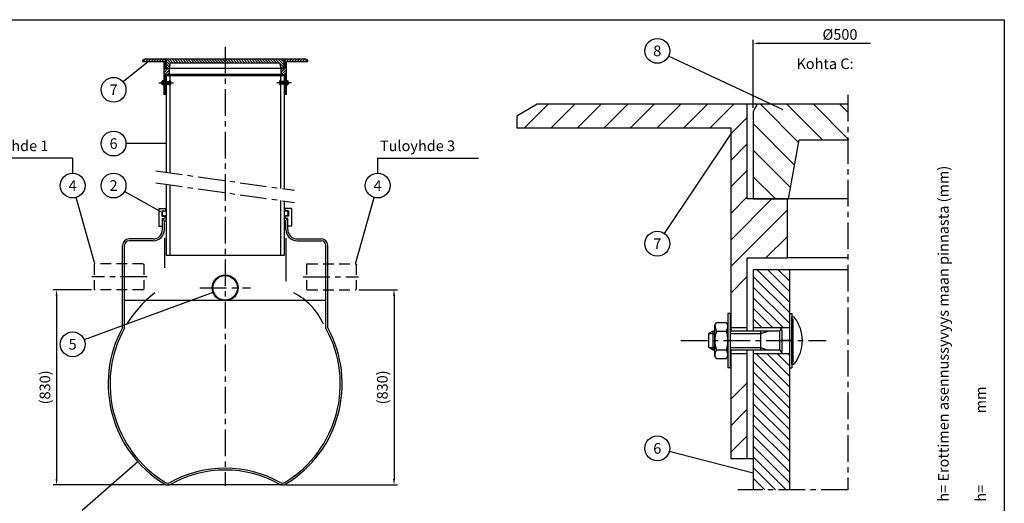
# Model space of a CAD drawing. Units: millimetres. Extents: x 0 to 6302, y -2 to 4455.
# Drawn here: x 2134 to 6300, y 2409 to 4455 of the extents above; entities that cross this region are included whole.
import ezdxf
from ezdxf.enums import TextEntityAlignment as Align

# ---------------------------------------------------------------- set-up
doc = ezdxf.new("R2010")
doc.units = ezdxf.units.MM
doc.header["$LTSCALE"] = 90
doc.linetypes.add('CENTER', pattern=[2, 1.25, -0.25, 0.25, -0.25])
doc.linetypes.add('DASHED', pattern=[0.75, 0.5, -0.25])
for name, color, linetype in [('Katko', 6, 'DASHED'), ('Keski', 1, 'CENTER'), ('Mitat', 1, 'Continuous'), ('Teksti', 5, 'Continuous')]:
    doc.layers.add(name, color=color, linetype=linetype)
doc.styles.add('ROMANS', font='ROMANS.SHX')
doc.styles.get("Standard").update_dxf_attribs({"font": 'arial.ttf'})
doc.dimstyles.get("Standard").update_dxf_attribs({"dimtxt": 0.18, "dimasz": 0.18, "dimexe": 0.18, "dimexo": 0.0625, "dimgap": 0.09, "dimtad": 0, "dimtih": 1, "dimtoh": 1, "dimdec": 4, "dimzin": 0, "dimdsep": 46, "dimtxsty": 'Standard', "dimcen": 0.09, "dimadec": 0, "dimazin": 0, "dimtfac": 1, "dimtdec": 4, "dimtofl": 0, "dimtmove": 1, "dimatfit": 3, "dimfxl": 0, "dimtolj": 1, "dimtzin": 0, "dimarcsym": 0})

# ---------------------------------------------------------------- blocks, each defined once
blk = doc.blocks.new('*D15')
at = {"layer": 'Defpoints', "color": 0}
for p in [(2452.7, 3312.2), (2290.4, 2486.3), (2760.7, 2486.3)]:
    blk.add_point(p, dxfattribs=at)
at = {"layer": 'Mitat', "color": 0, "lineweight": -2}
for p, q in [((2437.7, 3312.2), (2275.4, 3312.2)), ((2290.4, 3286.7), (2290.4, 2511.8)), ((2745.7, 2486.3), (2275.4, 2486.3))]:
    blk.add_line(p, q, dxfattribs=at)
at = {"layer": 'Mitat', "color": 0}
for points in [[(2286.1, 3286.7), (2294.6, 3286.7), (2290.4, 3312.2)], [(2286.1, 2511.8), (2294.6, 2511.8), (2290.4, 2486.3)]]:
    blk.add_solid(points, dxfattribs=at)
at = {"layer": 'Mitat', "color": 0, "insert": (2241.1, 2899.2), "char_height": 45, "attachment_point": 5, "rotation": 90, "style": 'ROMANS'}
blk.add_mtext('\\A1;(830)', dxfattribs=at)
blk = doc.blocks.new('*D16')
at = {"layer": 'Defpoints', "color": 0}
for p in [(3554.5, 3312.2), (3245.6, 2486.3), (3718, 2486.3)]:
    blk.add_point(p, dxfattribs=at)
at = {"layer": 'Mitat', "color": 0, "lineweight": -2}
for p, q in [((3569.5, 3312.2), (3733, 3312.2)), ((3718, 3286.7), (3718, 2511.8)), ((3260.6, 2486.3), (3733, 2486.3))]:
    blk.add_line(p, q, dxfattribs=at)
at = {"layer": 'Mitat', "color": 0}
for points in [[(3713.7, 3286.7), (3722.2, 3286.7), (3718, 3312.2)], [(3713.7, 2511.8), (3722.2, 2511.8), (3718, 2486.3)]]:
    blk.add_solid(points, dxfattribs=at)
at = {"layer": 'Mitat', "color": 0, "insert": (3668.7, 2899.2), "char_height": 45, "attachment_point": 5, "rotation": 90, "style": 'ROMANS'}
blk.add_mtext('\\A1;(830)', dxfattribs=at)

msp = doc.modelspace()

# ---------------------------------------------------------------- hatches: boundary and pattern name
at = {"layer": 'Mitat'}
h = msp.add_hatch(dxfattribs=at)
h.set_pattern_fill('ANSI31', color=256, scale=10, angle=90, style=0)
h.set_pattern_definition([(135, (0, 164.626), (-22.45064, -22.45064), [])])
h.paths.add_polyline_path([(5390.6, 3397), (5237.6, 3397), (5237.6, 3152), (5390.6, 3152), (5390.6, 3212)])
h.paths.add_polyline_path([(5390.6, 3042), (5237.6, 3042), (5237.6, 2466), (5390.6, 2466)])

# ---------------------------------------------------------------- linework, layer by layer
for p, q in [((2662.3, 4288.1), (2653.6, 4283.1)), ((2653.6, 4283.1), (2653.6, 4278.1)), ((2653.6, 4278.1), (2744.1, 4278.1)), ((2751.1, 4288.1), (2662.3, 4288.1)), ((2744.1, 4278.1), (2744.1, 4192.1)), ((2751.1, 4248.1), (2751.1, 4288.1)), ((2755.3, 4288.1), (2751.1, 4288.1)), ((2755.3, 4288.1), (2753.6, 4285.1)), ((2753.6, 4285.1), (2753.6, 4248.1)), ((3251.9, 4288.1), (2755.3, 4288.1)), ((2768.6, 4248.1), (2773, 4273.1)), ((2773, 4273.1), (3234.2, 4273.1)), ((3234.2, 4273.1), (3238.6, 4248.1)), ((3253.6, 4285.1), (3250.6, 4288.1)), ((3253.6, 4285.1), (3251.9, 4288.1)), ((3256.1, 4288.1), (3251.9, 4288.1)), ((3253.6, 4248.1), (3253.6, 4285.1)), ((3344.9, 4288.1), (3256.1, 4288.1)), ((3256.1, 4288.1), (3256.1, 4248.1)), ((3263.1, 4193.4), (3263.1, 4278.1)), ((3263.1, 4278.1), (3353.6, 4278.1)), ((3353.6, 4283.1), (3344.9, 4288.1)), ((3353.6, 4278.1), (3353.6, 4283.1)), ((2768.1, 4248.1), (2751.1, 4248.1)), ((2751.1, 4192.1), (2751.1, 4223.1)), ((2751.1, 4223.1), (2768.1, 4223.1)), ((2753.6, 4248.1), (2768.6, 4248.1)), ((3253.6, 4218.1), (2753.6, 4218.1)), ((2753.6, 4218.1), (2753.6, 4192.1)), ((2768.1, 4223.1), (2768.1, 4248.1)), ((3239.1, 4223.1), (2768.1, 4223.1)), ((3238.6, 4248.1), (2768.6, 4248.1)), ((2768.9, 4218.1), (2768.9, 3807.3)), ((3238.3, 4218.1), (3238.3, 3741.3)), ((3238.6, 4248.1), (3253.6, 4248.1)), ((3239.1, 4248.1), (3239.1, 4223.1)), ((3256.1, 4248.1), (3239.1, 4248.1)), ((3239.1, 4223.1), (3256.1, 4223.1)), ((3253.6, 4218.1), (3253.6, 4192.1)), ((3256.1, 4223.1), (3256.1, 4192.1)), ((2736.7, 4192.1), (2734.9, 4191.1)), ((2734.9, 4185.1), (2734.9, 4191.1)), ((2736.7, 4184.1), (2734.9, 4185.1)), ((2737.4, 4192.1), (2736.7, 4192.1)), ((2736.7, 4184.1), (2736.7, 4192.1)), ((2737.4, 4184.1), (2736.7, 4184.1)), ((2737.4, 4194.6), (2738, 4195.6)), ((2737.4, 4181.6), (2737.4, 4194.6)), ((2738, 4180.6), (2737.4, 4181.6)), ((2742.2, 4195.6), (2738, 4195.6)), ((2738, 4192.1), (2742.2, 4192.1)), ((2742.2, 4184.1), (2738, 4184.1)), ((2738, 4180.6), (2742.2, 4180.6)), ((2742.9, 4194.6), (2742.2, 4195.6)), ((2742.2, 4180.6), (2742.9, 4181.6)), ((2742.9, 4199.6), (2742.9, 4176.6)), ((2743.9, 4199.6), (2742.9, 4199.6)), ((2742.9, 4181.6), (2742.9, 4194.6)), ((2743.9, 4176.6), (2742.9, 4176.6)), ((2743.9, 4199.6), (2743.9, 4176.6)), ((2764.9, 4192.1), (2743.9, 4192.1)), ((2764.9, 4184.1), (2743.9, 4184.1)), ((2744.1, 4193.6), (2751.1, 4193.6)), ((2744.1, 4184.1), (2744.1, 4138.1)), ((2744.1, 4182.6), (2751.1, 4182.6)), ((2751.1, 4138.1), (2751.1, 4184.1)), ((2753.6, 4193.6), (2768.9, 4193.6)), ((2753.6, 4184.1), (2753.6, 3809.4)), ((2753.6, 4182.6), (2768.9, 4182.6)), ((2756.9, 4184.1), (2756.9, 4192.1)), ((2764.9, 4192.1), (2765.8, 4193.6)), ((2764.9, 4184.1), (2764.9, 4192.1)), ((2769.9, 4188.1), (2764.9, 4188.1)), ((2764.9, 4184.1), (2765.8, 4182.6)), ((2768.9, 4199.6), (2768.9, 4176.6)), ((2768.9, 4199.6), (2769.9, 4199.6)), ((2768.9, 4176.6), (2769.9, 4176.6)), ((2769.9, 4199.6), (2769.9, 4176.6)), ((2769.9, 4178.1), (2769.9, 4198.1)), ((2770.6, 4198.1), (2769.9, 4198.1)), ((2770.6, 4178.1), (2769.9, 4178.1)), ((3236.6, 4198.1), (3237.3, 4198.1)), ((3236.6, 4178.1), (3237.3, 4178.1)), ((3238.3, 4199.6), (3237.3, 4199.6)), ((3237.3, 4199.6), (3237.3, 4176.6)), ((3237.3, 4178.1), (3237.3, 4198.1)), ((3237.3, 4188.1), (3242.3, 4188.1)), ((3238.3, 4176.6), (3237.3, 4176.6)), ((3238.3, 4199.6), (3238.3, 4176.6)), ((3253.6, 4193.6), (3238.3, 4193.6)), ((3253.6, 4182.6), (3238.3, 4182.6)), ((3242.3, 4192.1), (3241.4, 4193.6)), ((3242.3, 4184.1), (3241.4, 4182.6)), ((3242.3, 4192.1), (3263.3, 4192.1)), ((3242.3, 4184.1), (3242.3, 4192.1)), ((3242.3, 4184.1), (3263.3, 4184.1)), ((3250.3, 4184.1), (3250.3, 4192.1)), ((3253.6, 4184.1), (3253.6, 3739.2)), ((3263.1, 4193.6), (3256.1, 4193.6)), ((3256.1, 4184.1), (3256.1, 4138.1)), ((3263.1, 4182.6), (3256.1, 4182.6)), ((3263.1, 4138.1), (3263.1, 4182.9)), ((3263.3, 4199.6), (3263.3, 4176.6)), ((3263.3, 4199.6), (3264.3, 4199.6)), ((3263.3, 4176.6), (3264.3, 4176.6)), ((3264.3, 4199.6), (3264.3, 4176.6)), ((3264.3, 4194.6), (3264.9, 4195.6)), ((3264.3, 4181.6), (3264.3, 4194.6)), ((3264.9, 4180.6), (3264.3, 4181.6)), ((3264.9, 4195.6), (3269.1, 4195.6)), ((3269.1, 4192.1), (3264.9, 4192.1)), ((3264.9, 4184.1), (3269.1, 4184.1)), ((3269.1, 4180.6), (3264.9, 4180.6)), ((3269.8, 4194.6), (3269.1, 4195.6)), ((3269.1, 4180.6), (3269.8, 4181.6)), ((3269.8, 4181.6), (3269.8, 4194.6)), ((3269.8, 4192.1), (3270.5, 4192.1)), ((3269.8, 4184.1), (3270.5, 4184.1)), ((3270.5, 4192.1), (3272.3, 4191.1)), ((3270.5, 4184.1), (3270.5, 4192.1)), ((3270.5, 4184.1), (3272.3, 4185.1)), ((3272.3, 4185.1), (3272.3, 4191.1)), ((2753.6, 4138.1), (2744.1, 4138.1)), ((3263.1, 4138.1), (3253.6, 4138.1)), ((4324.2, 4097), (4237.6, 4047)), ((5212.6, 4097), (4324.2, 4097)), ((5255, 4097), (5212.6, 4097)), ((5212.6, 3697), (5212.6, 4097)), ((5255, 4097), (5237.6, 4067)), ((5637.7, 4097), (5255, 4097)), ((4237.6, 4047), (4237.6, 3997)), ((5237.6, 4067), (5237.6, 3697)), ((4237.6, 3997), (5142.6, 3997)), ((5142.6, 3997), (5142.6, 3137)), ((5387.6, 3697), (5431.7, 3947)), ((5431.7, 3947), (5637.7, 3947)), ((2753.6, 3758.1), (2753.6, 3457.1)), ((2768.9, 3756), (2768.9, 3457.1)), ((3238.3, 3690), (3238.3, 3457.1)), ((3253.6, 3687.9), (3253.6, 3457.1)), ((5382.6, 3697), (5212.6, 3697)), ((5237.6, 3697), (5387.6, 3697)), ((5382.6, 3447), (5382.6, 3697)), ((5637.7, 3697), (5387.6, 3697)), ((2723.6, 3656.1), (2723.6, 3581.1)), ((2723.6, 3656.1), (2753.6, 3656.1)), ((2735.6, 3646.1), (2735.6, 3624.1)), ((2735.6, 3646.1), (2753.6, 3646.1)), ((2750.6, 3656.1), (2750.6, 3646.1)), ((3283.6, 3656.1), (3253.6, 3656.1)), ((3271.6, 3646.1), (3253.6, 3646.1)), ((3256.6, 3656.1), (3256.6, 3646.1)), ((3271.6, 3646.1), (3271.6, 3624.1)), ((3283.6, 3656.1), (3283.6, 3581.1)), ((2735.6, 3624.1), (2753.6, 3624.1)), ((2738.6, 3614.1), (2746.6, 3614.1)), ((2738.6, 3577.2), (2738.6, 3614.1)), ((2746.6, 3567.2), (2746.6, 3599.1)), ((2750.6, 3624.1), (2750.6, 3616)), ((3271.6, 3624.1), (3253.6, 3624.1)), ((3256.6, 3624.1), (3256.6, 3616)), ((3268.6, 3614.1), (3260.5, 3614.1)), ((3260.6, 3567.2), (3260.6, 3599.1)), ((3268.6, 3577.2), (3268.6, 3614.1)), ((2723.6, 3581.1), (2738.6, 3581.1)), ((2738.6, 3567.2), (2738.6, 3577.2)), ((3283.6, 3581.1), (3268.6, 3581.1)), ((3268.6, 3567.2), (3268.6, 3577.2)), ((2569.3, 3151.1), (2569.3, 3499.2)), ((2577.3, 3149), (2577.3, 3499.2)), ((2698.6, 3527.2), (2597.3, 3527.2)), ((2698.6, 3519.2), (2597.3, 3519.2)), ((3308.6, 3527.2), (3409.8, 3527.2)), ((3308.6, 3519.2), (3409.8, 3519.2)), ((3429.8, 3311.8), (3429.8, 3499.2)), ((3437.8, 3310.8), (3437.8, 3499.2)), ((3253.6, 3457.1), (2753.6, 3457.1)), ((5212.6, 3137), (5212.6, 3447)), ((5212.6, 3447), (5382.6, 3447)), ((5637.7, 3447), (5382.6, 3447)), ((5637.7, 3397), (5237.6, 3397)), ((5237.6, 3397), (5237.6, 3137)), ((5390.6, 3397), (5390.6, 2466)), ((3429.8, 3149), (3429.8, 3312.2)), ((3437.8, 3151.1), (3437.8, 3312.2)), ((5140.6, 3212), (5130.6, 3212)), ((5130.6, 3212), (5130.6, 2982)), ((5140.6, 3212), (5140.6, 2982)), ((5390.6, 3212), (5400.6, 3212)), ((5390.6, 3212), (5390.6, 2982)), ((5400.6, 3212), (5400.6, 2982)), ((5075.6, 3162), (5082.1, 3172)), ((5124.1, 3172), (5082.1, 3172)), ((5130.6, 3162), (5124.1, 3172)), ((5407.3, 3197), (5400.6, 3197)), ((5400.6, 2997), (5400.6, 3197)), ((5068.6, 3137), (5050.6, 3126.6)), ((5050.6, 3067.4), (5050.6, 3126.6)), ((5068.6, 3057), (5068.6, 3137)), ((5075.6, 3137), (5068.6, 3137)), ((5075.6, 3032), (5075.6, 3162)), ((5082.1, 3137), (5124.1, 3137)), ((5130.6, 3032), (5130.6, 3162)), ((5350.6, 3137), (5140.6, 3137)), ((5142.6, 3152), (5212.6, 3152)), ((5237.6, 3152), (5390.6, 3152)), ((5270.6, 3057), (5270.6, 3137)), ((5350.6, 3137), (5359.7, 3152)), ((5350.6, 3057), (5350.6, 3137)), ((5400.6, 3097), (5350.6, 3097)), ((5068.6, 3057), (5050.6, 3067.4)), ((5075.6, 3057), (5068.6, 3057)), ((5124.1, 3057), (5082.1, 3057)), ((5350.6, 3057), (5140.6, 3057)), ((5142.6, 3057), (5142.6, 2597)), ((5142.6, 3042), (5212.6, 3042)), ((5212.6, 2597), (5212.6, 3057)), ((5237.6, 3057), (5237.6, 2466)), ((5237.6, 3042), (5390.6, 3042)), ((5350.6, 3057), (5359.7, 3042)), ((5082.1, 3022), (5075.6, 3032)), ((5082.1, 3022), (5124.1, 3022)), ((5124.1, 3022), (5130.6, 3032)), ((5140.6, 2982), (5130.6, 2982)), ((5390.6, 2982), (5400.6, 2982)), ((5407.3, 2997), (5400.6, 2997)), ((5237.6, 2597), (5142.6, 2597)), ((3245.6, 2486.3), (2760.7, 2486.3))]:
    msp.add_line(p, q)
for radius in [55, 51.8]:
    msp.add_circle((3003.6, 3320.2), radius)
for centre, radius, start, end in [((2742.9, 4194.6), 5.46, 180, 207.2715), ((2750, 4188.1), 12.6, 161.5286, 198.4714), ((2742.9, 4181.6), 5.5, 152.7285, 180), ((2737.4, 4194.6), 5.46, 332.7285, 0), ((2730.3, 4188.1), 12.6, 341.5286, 18.4714), ((2737.4, 4181.6), 5.5, 0, 27.2715), ((2770.6, 4197.4), 0.666, 37.4967, 90), ((2770.6, 4178.8), 0.666, 270, 322.5033), ((2758.4, 4188.1), 16, 322.5033, 37.4967), ((3248.8, 4188.1), 16, 142.5033, 217.4967), ((3236.6, 4197.4), 0.666, 90, 142.5033), ((3236.6, 4178.8), 0.666, 217.4967, 270), ((3269.8, 4194.6), 5.46, 180, 207.2715), ((3276.9, 4188.1), 12.6, 161.5286, 198.4714), ((3269.8, 4181.6), 5.5, 152.7285, 180), ((3264.3, 4194.6), 5.46, 332.7285, 0), ((3257.2, 4188.1), 12.6, 341.5286, 18.4714), ((3264.3, 4181.6), 5.5, 0, 27.2715), ((2746.6, 3635.1), 10, 45.573, 314.427), ((3260.6, 3635.1), 10, 225.573, 134.427), ((2756.6, 3599.1), 18, 99.5941, 180), ((2756.6, 3599.1), 10, 107.4576, 180), ((3250.6, 3599.1), 18, 0, 80.4059), ((3250.6, 3599.1), 10, 0, 72.5424), ((2698.6, 3567.2), 40, 270, 0), ((2698.6, 3567.2), 48, 270, 0), ((3308.6, 3567.2), 48, 180, 270), ((3308.6, 3567.2), 40, 180, 270), ((2597.3, 3499.2), 28, 90, 180), ((2597.3, 3499.2), 20, 90, 180), ((3409.8, 3499.2), 28, 0, 90), ((3409.8, 3499.2), 20, 0, 90), ((5407.3, 3190.4), 6.66, 37.4967, 90), ((5285.6, 3097), 160, 322.5033, 37.4967), ((3003.6, 2913.5), 495, 151.3152, 238.7365), ((3003.6, 2913.5), 487, 151.0755, 238.7365), ((3003.6, 2913.5), 487, 301.2635, 28.9245), ((3003.6, 2913.5), 495, 301.2635, 28.6848), ((5201.9, 3097), 126.3, 161.5286, 198.4714), ((5130.6, 3162), 54.6, 180, 207.2715), ((5075.6, 3162), 54.6, 332.7285, 0), ((5004.4, 3097), 126.3, 341.5286, 18.4714), ((5130.6, 3032), 55, 152.7285, 180), ((5075.6, 3032), 55, 0, 27.2715), ((5407.3, 3003.7), 6.66, 270, 322.5033), ((3003.6, 2079.2), 478, 60.8781, 119.1219), ((3003.6, 2079.2), 470, 60.8781, 119.1219), ((2761.2, 2514.3), 28, 238.7365, 299.1219), ((2761.2, 2514.3), 20, 238.7365, 299.1219), ((3246, 2514.3), 28, 240.8781, 301.2635), ((3246, 2514.3), 20, 240.8781, 301.2635)]:
    msp.add_arc(centre, radius, start, end)
at = {"layer": 'Defpoints', "color": 0, "linetype": 'ByBlock'}
for p in [(2750.1, 3606.7), (3257.1, 3606.7), (2582.9, 3512.9), (2724.5, 3536.7), (3282.7, 3536.7), (3424.3, 3512.9)]:
    msp.add_point(p, dxfattribs=at)
at = {"layer": 'Katko'}
for p, q in [((2452.7, 3422.2), (2449.3, 3420.2)), ((2449.3, 3420.2), (2449.3, 3314.1)), ((2656, 3422.2), (2452.7, 3422.2)), ((2656, 3422.2), (2659.3, 3420.2)), ((2659.3, 3420.2), (2659.3, 3314.1)), ((3351.2, 3422.2), (3347.8, 3420.2)), ((3347.8, 3420.2), (3347.8, 3314.1)), ((3351.2, 3422.2), (3554.5, 3422.2)), ((3554.5, 3422.2), (3557.8, 3420.2)), ((3557.8, 3420.2), (3557.8, 3314.1)), ((2452.7, 3312.2), (2449.3, 3314.1)), ((2656, 3312.2), (2452.7, 3312.2)), ((2656, 3312.2), (2659.3, 3314.1)), ((3351.2, 3312.2), (3347.8, 3314.1)), ((3351.2, 3312.2), (3554.5, 3312.2)), ((3554.5, 3312.2), (3557.8, 3314.1))]:
    msp.add_line(p, q, dxfattribs=at)
at = {"layer": 'Keski'}
for p, q in [((3003.6, 4340.8), (3003.6, 2481.9)), ((2723, 4188.1), (2784.5, 4188.1)), ((3284.2, 4188.1), (3222.7, 4188.1)), ((5637.7, 4137.2), (5637.7, 2466)), ((2710.9, 3815.4), (3296.3, 3733.2)), ((2710.9, 3764.2), (3296.3, 3681.9)), ((2673.1, 3367.2), (2439.3, 3367.2)), ((3334.1, 3367.2), (3567.8, 3367.2)), ((2896.6, 3320.2), (3110.5, 3320.2)), ((4931.8, 3097), (5547, 3097)), ((5637.7, 2466), (5172.7, 2466))]:
    msp.add_line(p, q, dxfattribs=at)
at = {"layer": 'Mitat'}
for p, q in [((5237.6, 4082), (5237.6, 4370)), ((5263.1, 4355), (5733.5, 4355)), ((2656.8, 4278.1), (2666.8, 4288.1)), ((2668.1, 4278.1), (2678.1, 4288.1)), ((2679.3, 4278.1), (2689.3, 4288.1)), ((2690.5, 4278.1), (2700.5, 4288.1)), ((2701.7, 4278.1), (2711.7, 4288.1)), ((2713, 4278.1), (2723, 4288.1)), ((2724.2, 4278.1), (2734.2, 4288.1)), ((2735.4, 4278.1), (2745.4, 4288.1)), ((2744.1, 4275.6), (2751.1, 4282.6)), ((2744.1, 4264.3), (2751.1, 4271.3)), ((2744.1, 4253.1), (2751.1, 4260.1)), ((2771.1, 4262.4), (2753.6, 4279.9)), ((2769.4, 4252.9), (2753.6, 4268.7)), ((2763, 4248.1), (2753.6, 4257.5)), ((2772.8, 4271.9), (2756.6, 4288.1)), ((2782.9, 4273.1), (2767.9, 4288.1)), ((2794.1, 4273.1), (2779.1, 4288.1)), ((2805.3, 4273.1), (2790.3, 4288.1)), ((2816.5, 4273.1), (2801.5, 4288.1)), ((2827.8, 4273.1), (2812.8, 4288.1)), ((2839, 4273.1), (2824, 4288.1)), ((2850.2, 4273.1), (2835.2, 4288.1)), ((2861.4, 4273.1), (2846.4, 4288.1)), ((2872.7, 4273.1), (2857.7, 4288.1)), ((2883.9, 4273.1), (2868.9, 4288.1)), ((2895.1, 4273.1), (2880.1, 4288.1)), ((2906.3, 4273.1), (2891.3, 4288.1)), ((2917.6, 4273.1), (2902.6, 4288.1)), ((2928.8, 4273.1), (2913.8, 4288.1)), ((2940, 4273.1), (2925, 4288.1)), ((2951.2, 4273.1), (2936.2, 4288.1)), ((2962.5, 4273.1), (2947.5, 4288.1)), ((2973.7, 4273.1), (2958.7, 4288.1)), ((2984.9, 4273.1), (2969.9, 4288.1)), ((2996.1, 4273.1), (2981.1, 4288.1)), ((3007.4, 4273.1), (2992.4, 4288.1)), ((3003.6, 4288.1), (3003.6, 4288.4)), ((3003.6, 4288.1), (3003.6, 4288.4)), ((3003.6, 4288.1), (3003.6, 4288.4)), ((3018.6, 4273.1), (3003.6, 4288.1)), ((3003.6, 4288.1), (3003.8, 4288.1)), ((3003.6, 4288.1), (3003.8, 4288.1)), ((3003.6, 4288.1), (3003.8, 4288.1)), ((3029.8, 4273.1), (3014.8, 4288.1)), ((3041, 4273.1), (3026, 4288.1)), ((3052.3, 4273.1), (3037.3, 4288.1)), ((3063.5, 4273.1), (3048.5, 4288.1)), ((3074.7, 4273.1), (3059.7, 4288.1)), ((3085.9, 4273.1), (3070.9, 4288.1)), ((3097.2, 4273.1), (3082.2, 4288.1)), ((3108.4, 4273.1), (3093.4, 4288.1)), ((3119.6, 4273.1), (3104.6, 4288.1)), ((3130.8, 4273.1), (3115.8, 4288.1)), ((3142.1, 4273.1), (3127.1, 4288.1)), ((3153.3, 4273.1), (3138.3, 4288.1)), ((3164.5, 4273.1), (3149.5, 4288.1)), ((3175.8, 4273.1), (3160.8, 4288.1)), ((3187, 4273.1), (3172, 4288.1)), ((3198.2, 4273.1), (3183.2, 4288.1)), ((3209.4, 4273.1), (3194.4, 4288.1)), ((3220.7, 4273.1), (3205.7, 4288.1)), ((3231.9, 4273.1), (3216.9, 4288.1)), ((3253.6, 4262.6), (3228.1, 4288.1)), ((3253.6, 4251.4), (3234.7, 4270.3)), ((3245.7, 4248.1), (3237.1, 4256.7)), ((3253.6, 4273.8), (3239.3, 4288.1)), ((3256.1, 4282.4), (3261.8, 4288.1)), ((3256.1, 4271.2), (3273, 4288.1)), ((3256.1, 4260), (3263.1, 4267)), ((3256.1, 4248.8), (3263.1, 4255.8)), ((3274.2, 4278.1), (3284.2, 4288.1)), ((3285.5, 4278.1), (3295.5, 4288.1)), ((3296.7, 4278.1), (3306.7, 4288.1)), ((3307.9, 4278.1), (3317.9, 4288.1)), ((3319.1, 4278.1), (3329.1, 4288.1)), ((3330.4, 4278.1), (3340.4, 4288.1)), ((3341.6, 4278.1), (3349.1, 4285.7)), ((3352.8, 4278.1), (3353.6, 4278.9)), ((2744.1, 4241.9), (2751.1, 4248.9)), ((2744.1, 4230.7), (2761.5, 4248.1)), ((2744.1, 4219.4), (2768.1, 4243.4)), ((2744.1, 4208.2), (2751.1, 4215.2)), ((2759, 4223.1), (2768.1, 4232.2)), ((3239.1, 4231.8), (3255.5, 4248.1)), ((3239.1, 4243), (3244.2, 4248.1)), ((3241.7, 4223.1), (3263.1, 4244.5)), ((3252.9, 4223.1), (3263.1, 4233.3)), ((3256.1, 4215.1), (3263.1, 4222.1)), ((3256.1, 4203.8), (3263.1, 4210.8)), ((2734.9, 4191.1), (2737.4, 4191.1)), ((2734.9, 4185.1), (2737.4, 4185.1)), ((2743.9, 4191.1), (2756.9, 4191.1)), ((2743.9, 4185.1), (2756.9, 4185.1)), ((2744.1, 4163.3), (2751.1, 4170.3)), ((2756.9, 4191.1), (2759.9, 4192.1)), ((2756.9, 4185.1), (2759.9, 4184.1)), ((2765.9, 4183.6), (2765.9, 4192.6)), ((2770.6, 4178.9), (2770.6, 4197.4)), ((3236.6, 4178.9), (3236.6, 4197.4)), ((3241.3, 4183.6), (3241.3, 4192.6)), ((3250.3, 4191.1), (3247.3, 4192.1)), ((3250.3, 4185.1), (3247.3, 4184.1)), ((3263.3, 4191.1), (3250.3, 4191.1)), ((3263.3, 4185.1), (3250.3, 4185.1)), ((3256.1, 4158.9), (3263.1, 4165.9)), ((3272.3, 4191.1), (3269.8, 4191.1)), ((3272.3, 4185.1), (3269.8, 4185.1)), ((2744.1, 4152.1), (2751.1, 4159.1)), ((2744.1, 4140.9), (2751.1, 4147.9)), ((3256.1, 4147.7), (3263.1, 4154.7)), ((3257.7, 4138.1), (3263.1, 4143.5)), ((4270, 3997), (4370, 4097)), ((4382.3, 3997), (4482.3, 4097)), ((4494.6, 3997), (4594.6, 4097)), ((4606.8, 3997), (4706.8, 4097)), ((4719.1, 3997), (4819.1, 4097)), ((4831.3, 3997), (4931.3, 4097)), ((4943.6, 3997), (5043.6, 4097)), ((5055.8, 3997), (5155.8, 4097)), ((5429.7, 3935.4), (5268.1, 4097)), ((5530.3, 3947), (5380.3, 4097)), ((5642.6, 3947), (5492.6, 4097)), ((5637.7, 4064.1), (5604.8, 4097)), ((5142.6, 3971.6), (5212.6, 4041.6)), ((5412.9, 3840), (5237.6, 4015.2)), ((5142.6, 3859.3), (5212.6, 3929.3)), ((5396, 3744.6), (5237.6, 3902.9)), ((5142.6, 3747.1), (5212.6, 3817.1)), ((5331.3, 3697), (5237.6, 3790.7)), ((5142.6, 3634.8), (5212.6, 3704.8)), ((5142.6, 3522.6), (5317.1, 3697)), ((5142.6, 3410.3), (5382.6, 3650.3)), ((2746.6, 3530), (2746.6, 3404.4)), ((3260.6, 3530), (3260.6, 3347.9)), ((5291.6, 3447), (5382.6, 3538.1)), ((5142.6, 3298.1), (5212.6, 3368.1)), ((5407.3, 3004.4), (5407.3, 3189.6)), ((5050.6, 3126.6), (5075.6, 3126.6)), ((5140.6, 3126.6), (5270.6, 3126.6)), ((5270.6, 3126.6), (5300.6, 3137)), ((5360.6, 3051.7), (5360.6, 3142.3)), ((5050.6, 3067.4), (5075.6, 3067.4)), ((5140.6, 3067.4), (5270.6, 3067.4)), ((5270.6, 3067.4), (5300.6, 3057)), ((5142.6, 2849), (5212.6, 2919)), ((5142.6, 2736.8), (5212.6, 2806.8)), ((5142.6, 2624.5), (5212.6, 2694.5))]:
    msp.add_line(p, q, dxfattribs=at)
for centre, radius, start, end in [((3003.6, 2913.5), 487, 127.5614, 148.6493), ((3166.5, 3053), 277.4, 24.2318, 62.701)]:
    msp.add_arc(centre, radius, start, end, dxfattribs=at)
msp.add_solid([(5263.1, 4359.3), (5263.1, 4350.8), (5237.6, 4355)], dxfattribs=at)
at = {"layer": 'Teksti'}
for p, q in [((5364.2, 4073.2), (4879.3, 4300.8)), ((2679.3, 4278.1), (2572.3, 4191.5)), ((5142.6, 3971.6), (4861, 3550.6)), ((2753.6, 3930.8), (2584, 3930.8)), ((2358.3, 3868.9), (1931.7, 3868.9)), ((2358.3, 3868.9), (2358.3, 3805.7)), ((3648.8, 3868.9), (4075.5, 3868.9)), ((3648.8, 3868.9), (3648.8, 3805.7)), ((2731.5, 3642.1), (2577.4, 3727.7)), ((2452.7, 3422.2), (2372.7, 3702.7)), ((3554.5, 3422.2), (3634.4, 3702.7)), ((2955, 3302.2), (2407.6, 3099.7)), ((3429.8, 3267.2), (2577.3, 3267.2)), ((5237.6, 2535.5), (4882.6, 2627.8)), ((2634.7, 2583.5), (2398, 2377.6))]:
    msp.add_line(p, q, dxfattribs=at)
msp.add_lwpolyline([(0, 0), (0, 4455), (6300, 4455), (6300, 0), (0, 0)], dxfattribs=at)
for centre in [(4831.8, 4323.1), (2531.5, 4158.4), (2531.5, 3930.8), (2358.3, 3753.2), (2531.5, 3753.2), (3648.8, 3753.2), (4831.8, 3507), (2358.3, 3081.4), (4831.8, 2641)]:
    msp.add_circle(centre, 52.5, dxfattribs=at)

# ---------------------------------------------------------------- texts
at = {"layer": 'Mitat', "insert": (5604.8, 4392.5), "char_height": 45, "attachment_point": 5, "style": 'ROMANS'}
msp.add_mtext('\\A1;%%c500', dxfattribs=at)
at = {"layer": 'Teksti', "style": 'ROMANS'}
for s, p in [('8', (4831.8, 4323.1)), ('7', (2531.5, 4158.4)), ('6', (2531.5, 3930.8)), ('4', (2358.3, 3753.2)), ('2', (2531.5, 3753.2)), ('4', (3648.8, 3753.2)), ('7', (4831.8, 3507)), ('5', (2358.3, 3081.4)), ('6', (4831.8, 2641))]:
    msp.add_text(s, height=45, dxfattribs=at).set_placement(p, align=Align.MIDDLE_CENTER)
for s, p in [('%%uKohta C:', (5420.7, 4246.1)), ('Tuloyhde 1', (1938.1, 3898.8)), ('Tuloyhde 3', (3658.6, 3898.8))]:
    msp.add_text(s, height=45, dxfattribs=at).set_placement(p)
for s, p in [('h= Erottimen asennussyvyys maan pinnasta (mm)', (6064.7, 2415.3)), ('h= %%u                    %%u mm', (6222, 2415.3))]:
    msp.add_text(s, height=45, rotation=90, dxfattribs=at).set_placement(p)

# ---------------------------------------------------------------- dimensions: what is measured, and where the dimension line sits
at = {"layer": 'Mitat'}
for base, p1, p2, picture, middle in [((2290.4, 2486.3), (2452.7, 3312.2), (2760.7, 2486.3), '*D15', (2241.1, 2899.2)), ((3718, 2486.3), (3554.5, 3312.2), (3245.6, 2486.3), '*D16', (3668.7, 2899.2))]:
    dim = msp.add_linear_dim(base=base, p1=p1, p2=p2, angle=90, text='(830)', dimstyle='Standard', override={"dimscale": 15, "dimtxt": 3, "dimasz": 1.7, "dimexe": 1, "dimexo": 1, "dimgap": 1, "dimtad": 1, "dimtih": 0, "dimdec": 0, "dimtxsty": 'ROMANS', "dimtdec": 0}, dxfattribs=at)
    dim.commit()
    dim.dimension.update_dxf_attribs({"geometry": picture, "text_midpoint": middle})

doc.saveas('drawing.dxf')
